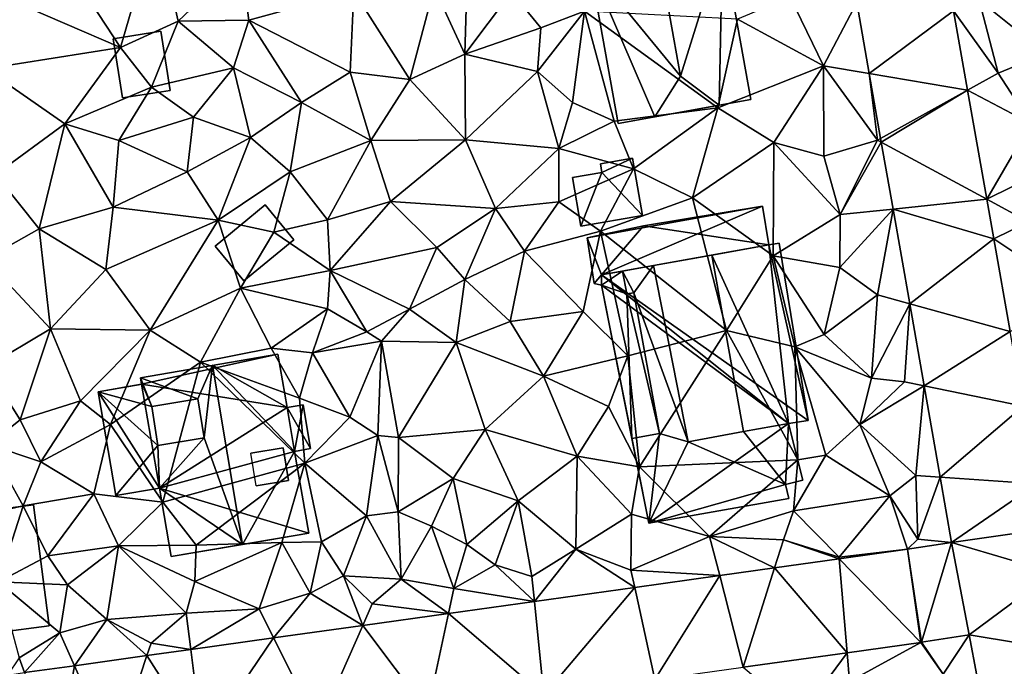
# Model space of a CAD drawing. Extents: x 574960 to 576044, y 6225931 to 6227012.
# Drawn here: x 575399 to 575462, y 6226305 to 6226346 of the extents above; entities that cross this region are included whole.
import ezdxf

# ---------------------------------------------------------------- set-up
doc = ezdxf.new("R2010")
doc.units = 0
doc.header["$MEASUREMENT"] = 0
for name, color, linetype in [('Bygninger_LOD1', 1, 'Continuous'), ('Bygninger_LOD2', 1, 'Continuous'), ('Terraen', 33, 'Continuous'), ('Terraen_vej', 33, 'Continuous')]:
    doc.layers.add(name, color=color, linetype=linetype)

# ---------------------------------------------------------------- blocks, each defined once
blk = doc.blocks.new('1km_6226_575_UTM32_ACAD_1_FMEBLOCK40')
at = {"layer": 'Terraen', "color": 9, "true_color": 0xbbbbbb}
for points in [[(-32.35, 31.47, 50.9), (-30.09, 39.31, 50.67), (-37.03, 38.62, 50.96)], [(-32.35, 31.47, 50.9), (-28.68, 33.14, 50.71), (-30.09, 39.31, 50.67)], [(-28.68, 33.14, 50.71), (-24.69, 36.96, 50.29), (-30.09, 39.31, 50.67)], [(-32.35, 31.47, 50.9), (-37.03, 38.62, 50.96), (-39.47, 34.56, 51.1)], [(-24.16, 33.2, 50.27), (-24.69, 36.96, 50.29), (-28.68, 33.14, 50.71)], [(-24.16, 33.2, 50.27), (-17.48, 35.07, 49.55), (-24.69, 36.96, 50.29)], [(22.43, 34.49, 48.02), (26.68, 31.08, 48.07), (25.05, 36.48, 48.18)], [(-13.89, 29.43, 49.3), (-12.35, 35.3, 49.28), (-17.48, 35.07, 49.55)], [(-13.89, 29.43, 49.3), (-10.38, 31.05, 48.99), (-12.35, 35.3, 49.28)], [(-10.38, 31.05, 48.99), (-10.26, 35.43, 48.53), (-12.35, 35.3, 49.28)], [(-10.38, 31.05, 48.99), (-7.42, 35.01, 48.83), (-10.26, 35.43, 48.53)], [(-40.97, 30.11, 51.19), (-32.35, 31.47, 50.9), (-39.47, 34.56, 51.1)], [(-24.16, 33.2, 50.27), (-17.7, 29.9, 49.64), (-17.48, 35.07, 49.55)], [(-13.89, 29.43, 49.3), (-17.48, 35.07, 49.55), (-17.7, 29.9, 49.64)], [(-10.38, 31.05, 48.99), (-5.55, 32.73, 48.5), (-7.42, 35.01, 48.83)], [(-5.55, 32.73, 48.5), (-2.75, 33.78, 48.45), (-7.42, 35.01, 48.83)], [(12.5, 30.29, 48.2), (10.36, 34.69, 48.24), (7, 33.28, 48.26)], [(14.614, 34.327, 48.207), (10.36, 34.69, 48.24), (12.5, 30.29, 48.2)], [(15.41, 29.803, 48.136), (14.614, 34.327, 48.207), (12.5, 30.29, 48.2)], [(20.799, 33.8, 48.119), (23.63, 29.83, 48.14), (22.43, 34.49, 48.02)], [(23.63, 29.83, 48.14), (26.68, 31.08, 48.07), (22.43, 34.49, 48.02)], [(-5.76, 29.94, 48.73), (-2.75, 33.78, 48.45), (-5.55, 32.73, 48.5)], [(-3.52, 27.97, 48.37), (-2.75, 33.78, 48.45), (-5.76, 29.94, 48.73)], [(-0.87, 26.77, 48.61), (-2.75, 33.78, 48.45), (-3.52, 27.97, 48.37)], [(-2.75, 33.78, 48.45), (5.75, 27.62, 48.26), (7, 33.28, 48.26)], [(-0.87, 26.77, 48.61), (5.75, 27.62, 48.26), (-2.75, 33.78, 48.45)], [(20.799, 33.8, 48.119), (21.687, 28.752, 48.061), (23.63, 29.83, 48.14)], [(-32.35, 31.47, 50.9), (-30.39, 28.93, 50.89), (-28.68, 33.14, 50.71)], [(-25.14, 30.18, 50.42), (-28.68, 33.14, 50.71), (-30.39, 28.93, 50.89)], [(-25.14, 30.18, 50.42), (-24.16, 33.2, 50.27), (-28.68, 33.14, 50.71)], [(-20.81, 27.96, 49.84), (-24.16, 33.2, 50.27), (-25.14, 30.18, 50.42)], [(-20.81, 27.96, 49.84), (-17.7, 29.9, 49.64), (-24.16, 33.2, 50.27)], [(-10.38, 31.05, 48.99), (-5.76, 29.94, 48.73), (-5.55, 32.73, 48.5)], [(12.5, 30.29, 48.2), (7, 33.28, 48.26), (5.75, 27.62, 48.26)], [(-35.92, 26.59, 50.94), (-32.35, 31.47, 50.9), (-40.97, 30.11, 51.19)], [(-35.92, 26.59, 50.94), (-30.39, 28.93, 50.89), (-32.35, 31.47, 50.9)], [(-13.89, 29.43, 49.3), (-10.35, 25.58, 49.06), (-10.38, 31.05, 48.99)], [(-10.38, 31.05, 48.99), (-10.35, 25.58, 49.06), (-5.76, 29.94, 48.73)], [(23.63, 29.83, 48.14), (25.73, 26.63, 48.08), (26.68, 31.08, 48.07)], [(-27.71, 27.02, 50.51), (-25.14, 30.18, 50.42), (-30.39, 28.93, 50.89)], [(-24.06, 25.72, 50.43), (-25.14, 30.18, 50.42), (-27.71, 27.02, 50.51)], [(-24.06, 25.72, 50.43), (-20.81, 27.96, 49.84), (-25.14, 30.18, 50.42)], [(9.33, 25.41, 48.35), (12.5, 30.29, 48.2), (5.75, 27.62, 48.26)], [(12.51, 24.53, 48.26), (12.5, 30.29, 48.2), (9.33, 25.41, 48.35)], [(15.41, 29.803, 48.136), (12.5, 30.29, 48.2), (15.93, 25.56, 47.83)], [(12.51, 24.53, 48.26), (15.93, 25.56, 47.83), (12.5, 30.29, 48.2)], [(-40.34, 23.37, 51.06), (-35.92, 26.59, 50.94), (-40.97, 30.11, 51.19)], [(-20.81, 27.96, 49.84), (-16.39, 25.53, 49.56), (-17.7, 29.9, 49.64)], [(-13.89, 29.43, 49.3), (-17.7, 29.9, 49.64), (-16.39, 25.53, 49.56)], [(-5.76, 29.94, 48.73), (-10.35, 25.58, 49.06), (-4.39, 25.02, 48.66)], [(-3.52, 27.97, 48.37), (-5.76, 29.94, 48.73), (-4.39, 25.02, 48.66)], [(16.136, 25.674, 48.071), (15.41, 29.803, 48.136), (15.93, 25.56, 47.83)], [(21.687, 28.752, 48.061), (25.73, 26.63, 48.08), (23.63, 29.83, 48.14)], [(-35.92, 26.59, 50.94), (-32.47, 25.53, 50.69), (-30.39, 28.93, 50.89)], [(-32.47, 25.53, 50.69), (-27.71, 27.02, 50.51), (-30.39, 28.93, 50.89)], [(-13.89, 29.43, 49.3), (-16.39, 25.53, 49.56), (-10.35, 25.58, 49.06)], [(21.687, 28.752, 48.061), (22.911, 21.791, 47.982), (25.73, 26.63, 48.08)], [(-21.54, 23.53, 50.27), (-20.81, 27.96, 49.84), (-24.06, 25.72, 50.43)], [(-21.54, 23.53, 50.27), (-16.39, 25.53, 49.56), (-20.81, 27.96, 49.84)], [(-0.87, 26.77, 48.61), (-3.52, 27.97, 48.37), (-4.39, 25.02, 48.66)], [(-28.11, 23.53, 50.4), (-27.71, 27.02, 50.51), (-32.47, 25.53, 50.69)], [(-28.11, 23.53, 50.4), (-24.06, 25.72, 50.43), (-27.71, 27.02, 50.51)], [(0.37, 23.72, 48.53), (5.75, 27.62, 48.26), (-0.87, 26.77, 48.61)], [(4.14, 21.89, 48.34), (5.75, 27.62, 48.26), (0.37, 23.72, 48.53)], [(4.14, 21.89, 48.34), (9.33, 25.41, 48.35), (5.75, 27.62, 48.26)], [(-37.54, 19.9, 50.85), (-35.92, 26.59, 50.94), (-40.34, 23.37, 51.06)], [(-37.54, 19.9, 50.85), (-32.82, 21.29, 50.59), (-35.92, 26.59, 50.94)], [(-32.82, 21.29, 50.59), (-32.47, 25.53, 50.69), (-35.92, 26.59, 50.94)], [(0.37, 23.72, 48.53), (-0.87, 26.77, 48.61), (-4.39, 25.02, 48.66)], [(22.911, 21.791, 47.982), (27.61, 24.12, 47.85), (25.73, 26.63, 48.08)], [(-32.82, 21.29, 50.59), (-28.11, 23.53, 50.4), (-32.47, 25.53, 50.69)], [(-26.13, 20.45, 50.24), (-24.06, 25.72, 50.43), (-28.11, 23.53, 50.4)], [(-21.54, 23.53, 50.27), (-24.06, 25.72, 50.43), (-26.13, 20.45, 50.24)], [(-21.54, 23.53, 50.27), (-19.16, 20.47, 49.46), (-16.39, 25.53, 49.56)], [(-15.13, 21.64, 49.48), (-16.39, 25.53, 49.56), (-19.16, 20.47, 49.46)], [(-15.13, 21.64, 49.48), (-10.35, 25.58, 49.06), (-16.39, 25.53, 49.56)], [(-15.13, 21.64, 49.48), (-8.43, 21.2, 48.96), (-10.35, 25.58, 49.06)], [(-8.43, 21.2, 48.96), (-4.39, 25.02, 48.66), (-10.35, 25.58, 49.06)], [(4.14, 21.89, 48.34), (9.28, 18.19, 48.26), (9.33, 25.41, 48.35)], [(13.55, 20.81, 48.04), (9.33, 25.41, 48.35), (9.28, 18.19, 48.26)], [(13.55, 20.81, 48.04), (12.51, 24.53, 48.26), (9.33, 25.41, 48.35)], [(13.55, 20.81, 48.04), (15.93, 25.56, 47.83), (12.51, 24.53, 48.26)], [(16.18, 25.425, 48.067), (15.93, 25.56, 47.83), (13.55, 20.81, 48.04)], [(16.929, 21.164, 48.001), (16.18, 25.425, 48.067), (13.55, 20.81, 48.04)], [(16.18, 25.425, 48.067), (16.136, 25.674, 48.071), (15.93, 25.56, 47.83)], [(-4.39, 21.62, 48.85), (-4.39, 25.02, 48.66), (-8.43, 21.2, 48.96)], [(-4.39, 21.62, 48.85), (0.37, 23.72, 48.53), (-4.39, 25.02, 48.66)], [(22.911, 21.791, 47.982), (25.58, 20.35, 47.87), (27.61, 24.12, 47.85)], [(-41, 17.97, 51.26), (-37.54, 19.9, 50.85), (-40.34, 23.37, 51.06)], [(-32.82, 21.29, 50.59), (-26.13, 20.45, 50.24), (-28.11, 23.53, 50.4)], [(-21.54, 23.53, 50.27), (-26.13, 20.45, 50.24), (-22.58, 19.68, 50.11)], [(-21.54, 23.53, 50.27), (-22.58, 19.68, 50.11), (-19.16, 20.47, 49.46)], [(-1.73, 19.76, 48.64), (0.37, 23.72, 48.53), (-4.39, 21.62, 48.85)], [(-1.73, 19.76, 48.64), (4.14, 21.89, 48.34), (0.37, 23.72, 48.53)], [(-15.13, 21.64, 49.48), (-19.16, 20.47, 49.46), (-18.99, 17.24, 49.68)], [(-12.17, 18.71, 49.29), (-15.13, 21.64, 49.48), (-18.99, 17.24, 49.68)], [(-12.17, 18.71, 49.29), (-8.43, 21.2, 48.96), (-15.13, 21.64, 49.48)], [(-6.58, 18.48, 48.95), (-4.39, 21.62, 48.85), (-8.43, 21.2, 48.96)], [(-6.58, 18.48, 48.95), (-1.73, 19.76, 48.64), (-4.39, 21.62, 48.85)], [(-1.73, 19.76, 48.64), (6.31, 13.41, 48.74), (4.14, 21.89, 48.34)], [(4.14, 21.89, 48.34), (6.31, 13.41, 48.74), (9.28, 18.19, 48.26)], [(22.911, 21.791, 47.982), (23.354, 19.274, 47.954), (25.58, 20.35, 47.87)], [(-37.54, 19.9, 50.85), (-33.29, 17.3, 50.58), (-32.82, 21.29, 50.59)], [(-33.29, 17.3, 50.58), (-26.13, 20.45, 50.24), (-32.82, 21.29, 50.59)], [(-10.39, 16.67, 48.92), (-8.43, 21.2, 48.96), (-12.17, 18.71, 49.29)], [(-10.39, 16.67, 48.92), (-6.58, 18.48, 48.95), (-8.43, 21.2, 48.96)], [(13.55, 20.81, 48.04), (9.28, 18.19, 48.26), (13.54, 17.43, 48.09)], [(16.929, 21.164, 48.001), (13.54, 17.43, 48.09), (15.94, 15.69, 47.98)], [(16.929, 21.164, 48.001), (13.55, 20.81, 48.04), (13.54, 17.43, 48.09)], [(17.992, 15.122, 47.906), (16.929, 21.164, 48.001), (15.94, 15.69, 47.98)], [(-33.29, 17.3, 50.58), (-30.46, 13.45, 50.28), (-26.13, 20.45, 50.24)], [(-24.7, 16.11, 50.07), (-26.13, 20.45, 50.24), (-30.46, 13.45, 50.28)], [(-24.7, 16.11, 50.07), (-22.58, 19.68, 50.11), (-26.13, 20.45, 50.24)], [(-22.58, 19.68, 50.11), (-18.99, 17.24, 49.68), (-19.16, 20.47, 49.46)], [(23.354, 19.274, 47.954), (28.97, 15.53, 47.78), (25.58, 20.35, 47.87)], [(-41, 17.97, 51.26), (-36.83, 13.53, 50.64), (-37.54, 19.9, 50.85)], [(-36.83, 13.53, 50.64), (-33.29, 17.3, 50.58), (-37.54, 19.9, 50.85)], [(-24.7, 16.11, 50.07), (-18.99, 17.24, 49.68), (-22.58, 19.68, 50.11)], [(-2.84, 14.63, 48.57), (-1.73, 19.76, 48.64), (-6.58, 18.48, 48.95)], [(-2.84, 14.63, 48.57), (0.02, 11.8, 48.77), (-1.73, 19.76, 48.64)], [(0.02, 11.8, 48.77), (6.31, 13.41, 48.74), (-1.73, 19.76, 48.64)], [(23.354, 19.274, 47.954), (24.396, 13.35, 47.886), (28.97, 15.53, 47.78)], [(-12.17, 18.71, 49.29), (-18.99, 17.24, 49.68), (-13.93, 14.77, 48.87)], [(-10.39, 16.67, 48.92), (-12.17, 18.71, 49.29), (-13.93, 14.77, 48.87)], [(-7.49, 13.99, 48.67), (-6.58, 18.48, 48.95), (-10.39, 16.67, 48.92)], [(-2.84, 14.63, 48.57), (-6.58, 18.48, 48.95), (-7.49, 13.99, 48.67)], [(-40.91, 11.1, 51.13), (-36.83, 13.53, 50.64), (-41, 17.97, 51.26)], [(9.28, 18.19, 48.26), (6.31, 13.41, 48.74), (10.66, 12.38, 48.44)], [(9.28, 18.19, 48.26), (10.66, 12.38, 48.44), (12.54, 13.16, 48.22)], [(13.54, 17.43, 48.09), (9.28, 18.19, 48.26), (12.54, 13.16, 48.22)], [(-36.83, 13.53, 50.64), (-30.46, 13.45, 50.28), (-33.29, 17.3, 50.58)], [(-24.7, 16.11, 50.07), (-19.16, 14.8, 49.81), (-18.99, 17.24, 49.68)], [(-19.16, 14.8, 49.81), (-16.64, 13.33, 49.53), (-18.99, 17.24, 49.68)], [(-18.99, 17.24, 49.68), (-16.64, 13.33, 49.53), (-13.93, 14.77, 48.87)], [(15.94, 15.69, 47.98), (13.54, 17.43, 48.09), (12.54, 13.16, 48.22)], [(-10.39, 16.67, 48.92), (-13.93, 14.77, 48.87), (-10.94, 12.65, 48.81)], [(-7.49, 13.99, 48.67), (-10.39, 16.67, 48.92), (-10.94, 12.65, 48.81)], [(-27.25, 11.39, 50.05), (-24.7, 16.11, 50.07), (-30.46, 13.45, 50.28)], [(-27.25, 11.39, 50.05), (-22.74, 12.29, 49.89), (-24.7, 16.11, 50.07)], [(-24.7, 16.11, 50.07), (-22.74, 12.29, 49.89), (-19.16, 14.8, 49.81)], [(15.94, 15.69, 47.98), (12.54, 13.16, 48.22), (15.56, 10.39, 48.23)], [(17.992, 15.122, 47.906), (15.94, 15.69, 47.98), (15.56, 10.39, 48.23)], [(17.992, 15.122, 47.906), (15.56, 10.39, 48.23), (17.66, 10.14, 47.76)], [(17.992, 15.122, 47.906), (17.66, 10.14, 47.76), (18.914, 9.884, 47.824)], [(-19.16, 14.8, 49.81), (-22.74, 12.29, 49.89), (-20.1, 12, 50.09)], [(-19.16, 14.8, 49.81), (-20.1, 12, 50.09), (-16.64, 13.33, 49.53)], [(-15.71, 12.73, 48.86), (-13.93, 14.77, 48.87), (-16.64, 13.33, 49.53)], [(-15.71, 12.73, 48.86), (-10.94, 12.65, 48.81), (-13.93, 14.77, 48.87)], [(-2.84, 14.63, 48.57), (-7.49, 13.99, 48.67), (-5.37, 10.51, 48.57)], [(-2.84, 14.63, 48.57), (-5.37, 10.51, 48.57), (0.02, 11.8, 48.77)], [(-7.49, 13.99, 48.67), (-10.94, 12.65, 48.81), (-5.37, 10.51, 48.57)], [(-38.75, 7.72, 50.82), (-36.83, 13.53, 50.64), (-40.91, 11.1, 51.13)], [(-38.75, 7.72, 50.82), (-34.92, 8.93, 50.46), (-36.83, 13.53, 50.64)], [(-34.92, 8.93, 50.46), (-30.46, 13.45, 50.28), (-36.83, 13.53, 50.64)], [(-32.99, 7.42, 50.76), (-30.46, 13.45, 50.28), (-34.92, 8.93, 50.46)], [(-32.99, 7.42, 50.76), (-27.25, 11.39, 50.05), (-30.46, 13.45, 50.28)], [(-15.71, 12.73, 48.86), (-16.64, 13.33, 49.53), (-20.1, 12, 50.09)], [(0.76, 4.72, 48.84), (6.31, 13.41, 48.74), (0.02, 11.8, 48.77)], [(10.85, 5.18, 48.78), (6.31, 13.41, 48.74), (0.76, 4.72, 48.84)], [(10.85, 5.18, 48.78), (10.66, 12.38, 48.44), (6.31, 13.41, 48.74)], [(-17.72, 7.9, 49.77), (-15.71, 12.73, 48.86), (-20.1, 12, 50.09)], [(-17.72, 7.9, 49.77), (-15.95, 6.73, 49.64), (-15.71, 12.73, 48.86)], [(-15.95, 6.73, 49.64), (-14.62, 6.6, 48.76), (-15.71, 12.73, 48.86)], [(-14.62, 6.6, 48.76), (-10.94, 12.65, 48.81), (-15.71, 12.73, 48.86)], [(-14.62, 6.6, 48.76), (-9.1, 7.11, 48.74), (-10.94, 12.65, 48.81)], [(-9.1, 7.11, 48.74), (-5.37, 10.51, 48.57), (-10.94, 12.65, 48.81)], [(12.54, 13.16, 48.22), (10.66, 12.38, 48.44), (15.56, 10.39, 48.23)], [(-27.25, 11.39, 50.05), (-20.93, 9.11, 49.73), (-22.74, 12.29, 49.89)], [(-20.1, 12, 50.09), (-22.74, 12.29, 49.89), (-20.93, 9.11, 49.73)], [(-17.72, 7.9, 49.77), (-20.1, 12, 50.09), (-20.93, 9.11, 49.73)], [(14.82, 7.43, 48.19), (15.56, 10.39, 48.23), (10.66, 12.38, 48.44)], [(12.64, 5.47, 48.06), (14.82, 7.43, 48.19), (10.66, 12.38, 48.44)], [(12.64, 5.47, 48.06), (10.66, 12.38, 48.44), (10.85, 5.18, 48.78)], [(-29.66, 2.48, 50.29), (-27.25, 11.39, 50.05), (-32.99, 7.42, 50.76)], [(-20.6, 4.96, 49.86), (-27.25, 11.39, 50.05), (-29.66, 2.48, 50.29)], [(-20.6, 4.96, 49.86), (-20.93, 9.11, 49.73), (-27.25, 11.39, 50.05)], [(-1.23, 8.58, 48.56), (0.02, 11.8, 48.77), (-5.37, 10.51, 48.57)], [(0.76, 4.72, 48.84), (0.02, 11.8, 48.77), (-1.23, 8.58, 48.56)], [(-40.76, 6.14, 51.26), (-38.75, 7.72, 50.82), (-40.91, 11.1, 51.13)], [(-3.22, 5.4, 48.47), (-5.37, 10.51, 48.57), (-9.1, 7.11, 48.74)], [(-3.22, 5.4, 48.47), (-1.23, 8.58, 48.56), (-5.37, 10.51, 48.57)], [(17.66, 10.14, 47.76), (15.56, 10.39, 48.23), (14.82, 7.43, 48.19)], [(18.914, 9.884, 47.824), (17.66, 10.14, 47.76), (14.82, 7.43, 48.19)], [(18.914, 9.884, 47.824), (14.82, 7.43, 48.19), (18.38, 4.18, 47.84)], [(18.914, 9.884, 47.824), (18.38, 4.18, 47.84), (19.936, 4.073, 47.733)], [(-37.44, 5.04, 50.52), (-34.92, 8.93, 50.46), (-38.75, 7.72, 50.82)], [(-37.44, 5.04, 50.52), (-32.99, 7.42, 50.76), (-34.92, 8.93, 50.46)], [(-17.72, 7.9, 49.77), (-20.93, 9.11, 49.73), (-20.6, 4.96, 49.86)], [(-3.22, 5.4, 48.47), (0.76, 4.72, 48.84), (-1.23, 8.58, 48.56)], [(-37.44, 5.04, 50.52), (-38.75, 7.72, 50.82), (-40.76, 6.14, 51.26)], [(-17.72, 7.9, 49.77), (-20.6, 4.96, 49.86), (-15.95, 6.73, 49.64)], [(-37.44, 5.04, 50.52), (-34.05, 3, 50.27), (-32.99, 7.42, 50.76)], [(-29.66, 2.48, 50.29), (-32.99, 7.42, 50.76), (-34.05, 3, 50.27)], [(-11.14, 3.99, 48.76), (-9.1, 7.11, 48.74), (-14.62, 6.6, 48.76)], [(-11.14, 3.99, 48.76), (-6.99, 2.56, 48.73), (-9.1, 7.11, 48.74)], [(-6.99, 2.56, 48.73), (-3.22, 5.4, 48.47), (-9.1, 7.11, 48.74)], [(12.64, 5.47, 48.06), (16.73, 2.87, 48.3), (14.82, 7.43, 48.19)], [(14.82, 7.43, 48.19), (16.73, 2.87, 48.3), (18.38, 4.18, 47.84)], [(-20.6, 4.96, 49.86), (-16.67, 1.6, 49.7), (-15.95, 6.73, 49.64)], [(-15.95, 6.73, 49.64), (-16.67, 1.6, 49.7), (-14.65, 1.85, 49.39)], [(-15.95, 6.73, 49.64), (-14.65, 1.85, 49.39), (-14.62, 6.6, 48.76)], [(-11.14, 3.99, 48.76), (-14.62, 6.6, 48.76), (-14.65, 1.85, 49.39)], [(-38.56, 2.23, 50.48), (-40.76, 6.14, 51.26), (-42.31, 1.39, 51.38)], [(-37.44, 5.04, 50.52), (-40.76, 6.14, 51.26), (-38.56, 2.23, 50.48)], [(-37.44, 5.04, 50.52), (-38.56, 2.23, 50.48), (-34.05, 3, 50.27)], [(-3.31, -0.53, 48.77), (-3.22, 5.4, 48.47), (-6.99, 2.56, 48.73)], [(0.25, 1.7, 48.59), (-3.22, 5.4, 48.47), (-3.31, -0.53, 48.77)], [(0.25, 1.7, 48.59), (0.76, 4.72, 48.84), (-3.22, 5.4, 48.47)], [(10.85, 5.18, 48.78), (0.76, 4.72, 48.84), (5.23, 0.29, 48.45)], [(10.85, 5.18, 48.78), (5.23, 0.29, 48.45), (10.58, 1.92, 48.59)], [(12.64, 5.47, 48.06), (10.58, 1.92, 48.59), (16.73, 2.87, 48.3)], [(12.64, 5.47, 48.06), (10.85, 5.18, 48.78), (10.58, 1.92, 48.59)], [(-20.6, 4.96, 49.86), (-29.66, 2.48, 50.29), (-27.54, -0.28, 49.87)], [(-20.6, 4.96, 49.86), (-27.54, -0.28, 49.87), (-22.06, -0.09, 49.72)], [(-20.6, 4.96, 49.86), (-22.06, -0.09, 49.72), (-19.53, -0.06, 49.67)], [(-20.6, 4.96, 49.86), (-19.53, -0.06, 49.67), (-16.67, 1.6, 49.7)], [(0.25, 1.7, 48.59), (5.23, 0.29, 48.45), (0.76, 4.72, 48.84)], [(-11.14, 3.99, 48.76), (-14.65, 1.85, 49.39), (-12.52, 0.94, 48.8)], [(-11.14, 3.99, 48.76), (-12.52, 0.94, 48.8), (-10.26, -0.23, 49.02)], [(-11.14, 3.99, 48.76), (-10.26, -0.23, 49.02), (-6.99, 2.56, 48.73)], [(18.38, 4.18, 47.84), (16.73, 2.87, 48.3), (18.52, 0.12, 47.63)], [(18.38, 4.18, 47.84), (18.52, 0.12, 47.63), (19.936, 4.073, 47.733)], [(19.936, 4.073, 47.733), (18.52, 0.12, 47.63), (20.669, -0.093, 47.667)], [(-38.56, 2.23, 50.48), (-36.99, -0.95, 50.23), (-34.05, 3, 50.27)], [(-32.48, -0.32, 50.31), (-34.05, 3, 50.27), (-36.99, -0.95, 50.23)], [(-32.48, -0.32, 50.31), (-29.66, 2.48, 50.29), (-34.05, 3, 50.27)], [(-10.26, -0.23, 49.02), (-8.45, -1.52, 49.07), (-6.99, 2.56, 48.73)], [(-6.12, -2.26, 48.75), (-6.99, 2.56, 48.73), (-8.45, -1.52, 49.07)], [(-6.12, -2.26, 48.75), (-3.31, -0.53, 48.77), (-6.99, 2.56, 48.73)], [(10.58, 1.92, 48.59), (13.49, -1.03, 47.79), (16.73, 2.87, 48.3)], [(13.49, -1.03, 47.79), (17.851, -0.532, 47.648), (16.73, 2.87, 48.3)], [(18.52, 0.12, 47.63), (16.73, 2.87, 48.3), (17.851, -0.532, 47.648)], [(-38.56, 2.23, 50.48), (-42.31, 1.39, 51.38), (-40.14, -2.61, 50.23)], [(-38.56, 2.23, 50.48), (-40.14, -2.61, 50.23), (-36.99, -0.95, 50.23)], [(-32.48, -0.32, 50.31), (-27.54, -0.28, 49.87), (-29.66, 2.48, 50.29)], [(10.58, 1.92, 48.59), (5.23, 0.29, 48.45), (9.94, 0.07, 48.17)], [(10.58, 1.92, 48.59), (9.94, 0.07, 48.17), (13.49, -1.03, 47.79)], [(-18.13, -2.22, 49.83), (-16.67, 1.6, 49.7), (-19.53, -0.06, 49.67)], [(-18.13, -2.22, 49.83), (-14.45, -2.44, 49.49), (-16.67, 1.6, 49.7)], [(-14.45, -2.44, 49.49), (-14.65, 1.85, 49.39), (-16.67, 1.6, 49.7)], [(-12.52, 0.94, 48.8), (-14.65, 1.85, 49.39), (-14.45, -2.44, 49.49)], [(0.25, 1.7, 48.59), (-3.31, -0.53, 48.77), (0.21, -1.86, 48.41)], [(0.25, 1.7, 48.59), (0.21, -1.86, 48.41), (5.23, 0.29, 48.45)], [(-12.52, 0.94, 48.8), (-14.45, -2.44, 49.49), (-11.1, -3.03, 48.92)], [(-12.52, 0.94, 48.8), (-11.1, -3.03, 48.92), (-10.26, -0.23, 49.02)], [(5.23, 0.29, 48.45), (0.21, -1.86, 48.41), (5.872, -2.205, 48.161)], [(5.23, 0.29, 48.45), (9.376, -1.716, 48.011), (9.94, 0.07, 48.17)], [(9.376, -1.716, 48.011), (5.23, 0.29, 48.45), (5.872, -2.205, 48.161)], [(9.376, -1.716, 48.011), (13.499, -1.14, 47.835), (9.94, 0.07, 48.17)], [(13.499, -1.14, 47.835), (13.49, -1.03, 47.79), (9.94, 0.07, 48.17)], [(20.669, -0.093, 47.667), (18.52, 0.12, 47.63), (17.851, -0.532, 47.648)], [(-32.48, -0.32, 50.31), (-36.99, -0.95, 50.23), (-35.74, -2.79, 50.67)], [(-32.48, -0.32, 50.31), (-35.74, -2.79, 50.67), (-33.23, -5.02, 50.33)], [(-32.48, -0.32, 50.31), (-33.23, -5.02, 50.33), (-28.16, -4.61, 50.03)], [(-32.48, -0.32, 50.31), (-27.61, -2.59, 49.84), (-27.54, -0.28, 49.87)], [(-32.48, -0.32, 50.31), (-28.16, -4.61, 50.03), (-27.61, -2.59, 49.84)], [(-22.06, -0.09, 49.72), (-27.61, -2.59, 49.84), (-23.51, -4.34, 49.59)], [(-22.06, -0.09, 49.72), (-27.54, -0.28, 49.87), (-27.61, -2.59, 49.84)], [(-22.06, -0.09, 49.72), (-23.51, -4.34, 49.59), (-20.26, -3.33, 49.43)], [(-22.06, -0.09, 49.72), (-20.26, -3.33, 49.43), (-19.53, -0.06, 49.67)], [(-20.26, -3.33, 49.43), (-18.13, -2.22, 49.83), (-19.53, -0.06, 49.67)], [(-11.1, -3.03, 48.92), (-8.45, -1.52, 49.07), (-10.26, -0.23, 49.02)], [(-5.955, -3.857, 48.668), (-3.31, -0.53, 48.77), (-6.12, -2.26, 48.75)], [(-5.955, -3.857, 48.668), (0.45, -2.962, 48.394), (-3.31, -0.53, 48.77)], [(0.45, -2.962, 48.394), (0.21, -1.86, 48.41), (-3.31, -0.53, 48.77)], [(17.851, -0.532, 47.648), (13.49, -1.03, 47.79), (13.499, -1.14, 47.835)], [(-36.99, -0.95, 50.23), (-40.14, -2.61, 50.23), (-35.74, -2.79, 50.67)], [(-5.955, -3.857, 48.668), (-8.45, -1.52, 49.07), (-11.1, -3.03, 48.92)], [(-5.955, -3.857, 48.668), (-6.12, -2.26, 48.75), (-8.45, -1.52, 49.07)], [(0.45, -2.962, 48.394), (5.872, -2.205, 48.161), (0.21, -1.86, 48.41)], [(-16.903, -5.386, 49.137), (-18.13, -2.22, 49.83), (-20.26, -3.33, 49.43)], [(-16.903, -5.386, 49.137), (-16.3, -4.02, 49.08), (-18.13, -2.22, 49.83)], [(-16.3, -4.02, 49.08), (-14.45, -2.44, 49.49), (-18.13, -2.22, 49.83)], [(-11.44, -4.623, 48.903), (-14.45, -2.44, 49.49), (-16.3, -4.02, 49.08)], [(-11.44, -4.623, 48.903), (-11.1, -3.03, 48.92), (-14.45, -2.44, 49.49)], [(-36.23, -5.87, 50.24), (-35.74, -2.79, 50.67), (-40.14, -2.61, 50.23)], [(-38.83, -7.45, 50.12), (-36.23, -5.87, 50.24), (-40.14, -2.61, 50.23)], [(-36.23, -5.87, 50.24), (-33.23, -5.02, 50.33), (-35.74, -2.79, 50.67)], [(-27.61, -2.59, 49.84), (-28.16, -4.61, 50.03), (-23.51, -4.34, 49.59)], [(-5.955, -3.857, 48.668), (-11.1, -3.03, 48.92), (-11.44, -4.623, 48.903)], [(-22.588, -6.18, 49.381), (-20.26, -3.33, 49.43), (-23.51, -4.34, 49.59)], [(-22.588, -6.18, 49.381), (-16.903, -5.386, 49.137), (-20.26, -3.33, 49.43)], [(-27.873, -6.918, 49.608), (-23.51, -4.34, 49.59), (-28.16, -4.61, 50.03)], [(-27.873, -6.918, 49.608), (-22.588, -6.18, 49.381), (-23.51, -4.34, 49.59)], [(-16.903, -5.386, 49.137), (-11.44, -4.623, 48.903), (-16.3, -4.02, 49.08)], [(-35.299, -7.955, 49.926), (-33.23, -5.02, 50.33), (-36.23, -5.87, 50.24)], [(-35.299, -7.955, 49.926), (-30.669, -7.308, 49.727), (-33.23, -5.02, 50.33)], [(-30.41, -6.52, 49.67), (-28.16, -4.61, 50.03), (-33.23, -5.02, 50.33)], [(-30.669, -7.308, 49.727), (-30.41, -6.52, 49.67), (-33.23, -5.02, 50.33)], [(-27.873, -6.918, 49.608), (-28.16, -4.61, 50.03), (-30.41, -6.52, 49.67)], [(-38.489, -8.4, 50.063), (-36.23, -5.87, 50.24), (-38.83, -7.45, 50.12)], [(-38.489, -8.4, 50.063), (-35.299, -7.955, 49.926), (-36.23, -5.87, 50.24)], [(18.752, -6.464, 47.579), (20.13, -8.49, 47.52), (21.784, -5.991, 47.597)], [(21.784, -5.991, 47.597), (20.13, -8.49, 47.52), (23.259, -13.766, 47.459)], [(-27.873, -6.918, 49.608), (-30.41, -6.52, 49.67), (-30.669, -7.308, 49.727)], [(18.705, -6.471, 47.581), (14.005, -7.128, 47.784), (14.16, -8.97, 48.05)], [(20.13, -8.49, 47.52), (18.705, -6.471, 47.581), (14.16, -8.97, 48.05)], [(18.705, -6.471, 47.581), (20.13, -8.49, 47.52), (18.752, -6.464, 47.579)], [(-39.578, -8.552, 50.109), (-38.489, -8.4, 50.063), (-38.83, -7.45, 50.12)], [(14.005, -7.128, 47.784), (7.376, -8.053, 48.072), (11.05, -11.14, 48.12)], [(14.005, -7.128, 47.784), (11.05, -11.14, 48.12), (14.16, -8.97, 48.05)]]:
    blk.add_polyline3d(points, close=True, dxfattribs=at)
blk = doc.blocks.new('1km_6226_575_UTM32_ACAD_1_FMEBLOCK134')
at = {"layer": 'Terraen_vej', "color": 251, "true_color": 0x555555}
for points in [[(14.614, 34.327, 48.207), (15.41, 29.803, 48.136), (20.799, 33.8, 48.119)], [(20.799, 33.8, 48.119), (15.41, 29.803, 48.136), (21.687, 28.752, 48.061)], [(21.687, 28.752, 48.061), (15.41, 29.803, 48.136), (16.136, 25.674, 48.071)], [(21.687, 28.752, 48.061), (16.136, 25.674, 48.071), (16.18, 25.425, 48.067)], [(21.687, 28.752, 48.061), (16.18, 25.425, 48.067), (22.911, 21.791, 47.982)], [(22.911, 21.791, 47.982), (16.18, 25.425, 48.067), (16.929, 21.164, 48.001)], [(22.911, 21.791, 47.982), (16.929, 21.164, 48.001), (23.354, 19.274, 47.954)], [(23.354, 19.274, 47.954), (16.929, 21.164, 48.001), (17.992, 15.122, 47.906)], [(23.354, 19.274, 47.954), (17.992, 15.122, 47.906), (24.396, 13.35, 47.886)], [(24.396, 13.35, 47.886), (17.992, 15.122, 47.906), (18.914, 9.884, 47.824)], [(24.396, 13.35, 47.886), (18.914, 9.884, 47.824), (25.232, 8.597, 47.832)], [(25.232, 8.597, 47.832), (18.914, 9.884, 47.824), (19.936, 4.073, 47.733)], [(25.232, 8.597, 47.832), (19.936, 4.073, 47.733), (26.102, 3.651, 47.776)], [(26.102, 3.651, 47.776), (19.936, 4.073, 47.733), (20.669, -0.093, 47.667)], [(26.611, 0.759, 47.743), (26.102, 3.651, 47.776), (20.669, -0.093, 47.667)], [(27.138, -2.021, 47.778), (26.611, 0.759, 47.743), (20.669, -0.093, 47.667)], [(18.705, -6.471, 47.581), (17.851, -0.532, 47.648), (13.499, -1.14, 47.835)], [(18.752, -6.464, 47.579), (20.669, -0.093, 47.667), (17.851, -0.532, 47.648)], [(18.752, -6.464, 47.579), (17.851, -0.532, 47.648), (18.705, -6.471, 47.581)], [(21.784, -5.991, 47.597), (20.669, -0.093, 47.667), (18.752, -6.464, 47.579)], [(27.138, -2.021, 47.778), (20.669, -0.093, 47.667), (21.784, -5.991, 47.597)], [(14.005, -7.128, 47.784), (13.499, -1.14, 47.835), (9.376, -1.716, 48.011)], [(18.705, -6.471, 47.581), (13.499, -1.14, 47.835), (14.005, -7.128, 47.784)], [(7.376, -8.053, 48.072), (9.376, -1.716, 48.011), (5.872, -2.205, 48.161)], [(14.005, -7.128, 47.784), (9.376, -1.716, 48.011), (7.376, -8.053, 48.072)], [(1.727, -8.842, 48.317), (5.872, -2.205, 48.161), (0.45, -2.962, 48.394)], [(7.376, -8.053, 48.072), (5.872, -2.205, 48.161), (1.727, -8.842, 48.317)], [(27.138, -2.021, 47.778), (21.784, -5.991, 47.597), (28.088, -7.029, 47.638)], [(-5.339, -9.829, 48.623), (0.45, -2.962, 48.394), (-5.955, -3.857, 48.668)], [(1.727, -8.842, 48.317), (0.45, -2.962, 48.394), (-5.339, -9.829, 48.623)], [(-5.339, -9.829, 48.623), (-5.955, -3.857, 48.668), (-11.44, -4.623, 48.903)], [(-12.775, -10.867, 48.945), (-11.44, -4.623, 48.903), (-16.903, -5.386, 49.137)], [(-5.339, -9.829, 48.623), (-11.44, -4.623, 48.903), (-12.775, -10.867, 48.945)], [(-19.751, -11.842, 49.248), (-16.903, -5.386, 49.137), (-22.588, -6.18, 49.381)], [(-12.775, -10.867, 48.945), (-16.903, -5.386, 49.137), (-19.751, -11.842, 49.248)], [(-27.134, -12.873, 49.568), (-22.588, -6.18, 49.381), (-27.873, -6.918, 49.608)], [(-19.751, -11.842, 49.248), (-22.588, -6.18, 49.381), (-27.134, -12.873, 49.568)], [(28.088, -7.029, 47.638), (21.784, -5.991, 47.597), (23.259, -13.766, 47.459)], [(-32.752, -13.657, 49.811), (-30.669, -7.308, 49.727), (-35.299, -7.955, 49.926)], [(-27.134, -12.873, 49.568), (-30.669, -7.308, 49.727), (-32.752, -13.657, 49.811)], [(-27.134, -12.873, 49.568), (-27.873, -6.918, 49.608), (-30.669, -7.308, 49.727)], [(-36.421, -14.169, 49.97), (-35.299, -7.955, 49.926), (-38.489, -8.4, 50.063)], [(-32.752, -13.657, 49.811), (-35.299, -7.955, 49.926), (-36.421, -14.169, 49.97)]]:
    blk.add_polyline3d(points, close=True, dxfattribs=at)
blk = doc.blocks.new('building_149412')
at = {"layer": 'Bygninger_LOD1', "color": 16, "true_color": 0x7e0000}
for points in [[(-2.51, -0.215, 50.2), (0.68, 2.425, 50.05), (2.51, 0.205, 49.99), (-0.68, -2.425, 50.1)], [(-0.68, -2.425, 52.6), (-2.51, -0.215, 52.7), (0.68, 2.425, 52.55), (2.51, 0.205, 52.49)], [(-2.51, -0.215, 50.2), (-2.51, -0.215, 52.7), (0.68, 2.425, 52.55), (0.68, 2.425, 50.05)], [(0.68, 2.425, 50.05), (0.68, 2.425, 52.55), (2.51, 0.205, 52.49), (2.51, 0.205, 49.99)], [(2.51, 0.205, 49.99), (2.51, 0.205, 52.49), (-0.68, -2.425, 52.6), (-0.68, -2.425, 50.1)], [(-0.68, -2.425, 50.1), (-0.68, -2.425, 52.6), (-2.51, -0.215, 52.7), (-2.51, -0.215, 50.2)]]:
    blk.add_3dface(points, dxfattribs=at)
blk = doc.blocks.new('building_189983')
at = {"layer": 'Bygninger_LOD2', "color": 16, "true_color": 0x7e0000}
for points in [[(-0.445, 1.805, 50.68), (1.595, 2.165, 50.52), (1.595, 2.165, 48.56), (-0.445, 1.805, 48.64)], [(-0.445, 1.805, 48.64), (1.595, 2.165, 48.56), (-0.355, 1.265, 48.63)], [(-0.355, 1.265, 50.67), (-0.445, 1.805, 50.68), (1.595, 2.165, 50.52)], [(1.595, 2.165, 48.56), (2.235, -1.475, 48.43), (-0.355, 1.265, 48.63)], [(-0.355, 1.265, 50.67), (1.595, 2.165, 50.52), (2.235, -1.475, 50.45)], [(1.595, 2.165, 50.52), (2.235, -1.475, 50.45), (2.235, -1.475, 48.43), (1.595, 2.165, 48.56)], [(-2.235, 0.935, 50.81), (-0.355, 1.265, 50.67), (-0.355, 1.265, 48.63), (-2.235, 0.935, 48.8)], [(-0.355, 1.265, 48.63), (-1.695, -2.165, 48.79), (-2.235, 0.935, 48.8)], [(-1.695, -2.165, 50.75), (-2.235, 0.935, 50.81), (-0.355, 1.265, 50.67)], [(-0.355, 1.265, 48.63), (2.235, -1.475, 48.43), (-1.695, -2.165, 48.79)], [(-1.695, -2.165, 50.75), (-0.355, 1.265, 50.67), (2.235, -1.475, 50.45)], [(-0.355, 1.265, 50.67), (-0.445, 1.805, 50.68), (-0.445, 1.805, 48.64), (-0.355, 1.265, 48.63)], [(-1.695, -2.165, 50.75), (-2.235, 0.935, 50.81), (-2.235, 0.935, 48.8), (-1.695, -2.165, 48.79)], [(2.235, -1.475, 50.45), (-1.695, -2.165, 50.75), (-1.695, -2.165, 48.79), (2.235, -1.475, 48.43)]]:
    blk.add_3dface(points, dxfattribs=at)
blk = doc.blocks.new('building_101110')
at = {"layer": 'Bygninger_LOD2', "color": 16, "true_color": 0x7e0000}
for points in [[(5.14, -4.275, 48.33), (-3.32, -5.805, 48.59), (-5.14, 4.275, 48.53), (3.32, 5.805, 48.26)], [(-5.14, 4.275, 52.57), (3.32, 5.805, 48.26), (3.32, 5.805, 52.91)], [(-5.14, 4.275, 52.57), (3.32, 5.805, 52.91), (-0.76, 5.065, 57.89)], [(-5.14, 4.275, 48.53), (3.32, 5.805, 48.26), (-5.14, 4.275, 52.57)], [(0.65, -2.795, 57.83), (-0.76, 5.065, 57.89), (3.32, 5.805, 52.91)], [(3.11, -4.645, 55.3), (0.65, -2.795, 57.83), (3.32, 5.805, 52.91)], [(3.11, -4.645, 55.3), (3.32, 5.805, 52.91), (5.14, -4.275, 52.82)], [(5.14, -4.275, 48.33), (3.32, 5.805, 48.26), (3.32, 5.805, 52.91), (5.14, -4.275, 52.82)], [(-5.14, 4.275, 52.57), (-0.76, 5.065, 57.89), (0.65, -2.795, 57.83)], [(-3.32, -5.805, 52.52), (-5.14, 4.275, 52.57), (-5.14, 4.275, 48.53), (-3.32, -5.805, 48.59)], [(-0.98, -5.385, 55.35), (-5.14, 4.275, 52.57), (0.65, -2.795, 57.83)], [(-3.32, -5.805, 52.52), (-5.14, 4.275, 52.57), (-0.98, -5.385, 55.35)], [(-0.98, -5.385, 55.35), (0.65, -2.795, 57.83), (3.11, -4.645, 55.3)], [(-3.32, -5.805, 52.52), (5.14, -4.275, 52.82), (-0.98, -5.385, 55.35)], [(5.14, -4.275, 48.33), (5.14, -4.275, 52.82), (-3.32, -5.805, 52.52)], [(-3.32, -5.805, 48.59), (5.14, -4.275, 48.33), (-3.32, -5.805, 52.52)], [(5.14, -4.275, 52.82), (3.11, -4.645, 55.3), (-0.98, -5.385, 55.35)]]:
    blk.add_3dface(points, dxfattribs=at)
blk = doc.blocks.new('building_145656')
at = {"layer": 'Bygninger_LOD2', "color": 16, "true_color": 0x7e0000}
for points in [[(4.74, 8.925, 48.23), (6.59, -2.375, 48.38), (-6.59, 6.905, 48.76), (4.08, 8.815, 48.23)], [(-3.28, 7.495, 51.82), (4.08, 8.815, 48.23), (-6.59, 6.905, 48.76)], [(4.08, 8.815, 51.91), (4.08, 8.815, 48.23), (-3.28, 7.495, 51.82)], [(0.43, 8.165, 55.11), (4.08, 8.815, 51.91), (-3.28, 7.495, 51.82)], [(5.34, -2.575, 52.59), (0.43, 8.165, 55.11), (4.08, 8.815, 51.91)], [(6.59, -2.375, 51.5), (4.08, 8.815, 51.91), (4.74, 8.925, 51.33)], [(4.74, 8.925, 51.33), (4.08, 8.815, 48.23), (4.08, 8.815, 51.91)], [(4.74, 8.925, 48.23), (4.08, 8.815, 48.23), (4.74, 8.925, 51.33)], [(4.08, 8.815, 51.91), (6.59, -2.375, 51.5), (5.34, -2.575, 52.59)], [(6.59, -2.375, 48.38), (4.74, 8.925, 48.23), (4.74, 8.925, 51.33), (6.59, -2.375, 51.5)], [(0.43, 8.165, 55.11), (2.47, -3.095, 55.1), (-1.08, -3.735, 51.88), (-3.28, 7.495, 51.82)], [(2.47, -3.095, 55.1), (0.43, 8.165, 55.11), (5.34, -2.575, 52.59)], [(-5.25, 7.145, 51.28), (-3.28, 7.495, 51.82), (-6.59, 6.905, 48.76)], [(-5.25, 7.145, 51.28), (-6.59, 6.905, 48.76), (-6.59, 6.905, 50.92)], [(-6.59, 6.245, 50.88), (-5.25, 7.145, 51.28), (-4.98, 5.685, 51.28)], [(-6.59, 6.905, 50.92), (-5.25, 7.145, 51.28), (-6.59, 6.245, 50.88)], [(-5.25, 7.145, 51.8), (-3.28, 7.495, 51.82), (-5.25, 7.145, 51.28)], [(-3.28, 7.495, 51.82), (-4.53, 5.765, 51.8), (-5.25, 7.145, 51.8)], [(-4.98, 5.685, 51.79), (-5.25, 7.145, 51.8), (-5.25, 7.145, 51.28), (-4.98, 5.685, 51.28)], [(-4.98, 5.685, 51.79), (-5.25, 7.145, 51.8), (-4.53, 5.765, 51.8)], [(-3.28, 7.495, 51.82), (-1.08, -3.735, 51.88), (-4.53, 5.765, 51.8)], [(-6.59, 6.905, 48.76), (6.59, -2.375, 48.38), (5.34, -2.575, 48.56)], [(-6.59, 6.245, 50.88), (-6.59, 6.905, 50.92), (-6.59, 6.905, 48.76), (-6.59, 6.245, 48.7)], [(5.34, -2.575, 48.56), (-6.59, 6.245, 48.7), (-6.59, 6.905, 48.76)], [(-4.66, -3.535, 50.91), (-6.59, 6.245, 50.88), (-6.59, 6.245, 48.7)], [(-3.59, -8.925, 48.63), (-4.66, -3.535, 50.91), (-6.59, 6.245, 48.7)], [(5.34, -2.575, 48.56), (-3.59, -8.925, 48.63), (-6.59, 6.245, 48.7)], [(-6.59, 6.245, 50.88), (-4.98, 5.685, 51.28), (-4.66, -3.535, 50.91)], [(-4.53, 5.765, 51.8), (-4.98, 5.685, 51.79), (-4.98, 5.685, 51.28), (-4.53, 5.765, 51.4)], [(-4.98, 5.685, 51.28), (-4.53, 5.765, 51.4), (-2.9, -3.215, 51.38)], [(-4.98, 5.685, 51.28), (-2.9, -3.215, 51.38), (-4.66, -3.535, 50.91)], [(-2.9, -3.215, 51.78), (-4.53, 5.765, 51.8), (-4.53, 5.765, 51.4), (-2.9, -3.215, 51.38)], [(-2.9, -3.215, 51.78), (-4.53, 5.765, 51.8), (-1.08, -3.735, 51.88)], [(5.34, -2.575, 51.87), (6.59, -2.375, 51.5), (5.34, -2.575, 52.59)], [(5.34, -2.575, 51.87), (5.34, -2.575, 48.56), (6.59, -2.375, 51.5)], [(5.34, -2.575, 48.56), (6.59, -2.375, 48.38), (6.59, -2.375, 51.5)], [(5.13, -6.465, 48.58), (-3.59, -8.925, 48.63), (5.34, -2.575, 48.56)], [(2.47, -3.095, 55.1), (-1.08, -3.735, 51.88), (2.47, -3.095, 51.84)], [(2.47, -3.095, 51.84), (5.13, -6.465, 51.85), (-1.08, -3.735, 51.88)], [(2.47, -3.095, 55.1), (2.47, -3.095, 51.84), (5.34, -2.575, 52.59)], [(2.47, -3.095, 51.84), (5.34, -2.575, 51.87), (5.34, -2.575, 52.59)], [(2.47, -3.095, 51.84), (5.34, -2.575, 51.87), (5.13, -6.465, 51.85)], [(6.24, -6.185, 48.53), (5.13, -6.465, 48.58), (5.34, -2.575, 48.56)], [(5.34, -2.575, 51.87), (6.24, -6.185, 51.87), (5.13, -6.465, 51.85)], [(5.34, -2.575, 51.87), (6.24, -6.185, 51.87), (6.24, -6.185, 48.53), (5.34, -2.575, 48.56)], [(-4.66, -3.535, 51.77), (-2.9, -3.215, 51.78), (-2.9, -3.215, 51.38), (-4.66, -3.535, 50.91)], [(-3.59, -8.925, 51.76), (-4.66, -3.535, 51.77), (-2.9, -3.215, 51.78)], [(-3.59, -8.925, 51.76), (-4.66, -3.535, 50.91), (-3.59, -8.925, 48.63)], [(-4.66, -3.535, 51.77), (-4.66, -3.535, 50.91), (-3.59, -8.925, 51.76)], [(-3.59, -8.925, 51.76), (-2.9, -3.215, 51.78), (-1.08, -3.735, 51.88)], [(5.13, -6.465, 51.85), (-3.59, -8.925, 51.76), (-1.08, -3.735, 51.88)], [(5.13, -6.465, 48.58), (6.24, -6.185, 48.53), (6.24, -6.185, 51.87), (5.13, -6.465, 51.85)], [(5.36, -7.365, 48.57), (-3.59, -8.925, 48.63), (5.13, -6.465, 48.58)], [(5.13, -6.465, 51.85), (5.36, -7.365, 51.85), (-3.59, -8.925, 51.76)], [(5.36, -7.365, 48.57), (5.13, -6.465, 48.58), (5.13, -6.465, 51.85), (5.36, -7.365, 51.85)], [(-3.59, -8.925, 48.63), (5.36, -7.365, 48.57), (5.36, -7.365, 51.85), (-3.59, -8.925, 51.76)]]:
    blk.add_3dface(points, dxfattribs=at)
blk = doc.blocks.new('building_184517')
at = {"layer": 'Bygninger_LOD2', "color": 16, "true_color": 0x7e0000}
for points in [[(4.7, 6.455, 53.54), (-4.08, 4.955, 50.32), (-4.08, 4.955, 53.18)], [(4.7, 6.455, 53.54), (4.7, 6.455, 49.89), (-4.08, 4.955, 50.32)], [(0.53, 5.745, 57.56), (4.7, 6.455, 53.54), (-4.08, 4.955, 53.18)], [(-4.08, 4.955, 50.32), (4.7, 6.455, 49.89), (-4, 4.535, 50.34)], [(4.7, 6.455, 49.89), (5.29, 3.045, 49.93), (-4, 4.535, 50.34)], [(4.7, 6.455, 53.54), (5.29, 3.045, 53.51), (0.53, 5.745, 57.56)], [(4.7, 6.455, 53.54), (5.29, 3.045, 53.51), (5.29, 3.045, 49.93), (4.7, 6.455, 49.89)], [(-4.08, 4.955, 53.18), (0.53, 5.745, 57.56), (-0.42, 3.605, 56.3)], [(0.53, 5.745, 57.56), (0, 1.125, 56.36), (-0.42, 3.605, 56.3)], [(0.53, 5.745, 57.56), (2.43, -5.675, 57.54), (0, 1.125, 56.36)], [(0.53, 5.745, 57.56), (5.29, 3.045, 53.51), (5.76, 0.255, 53.5)], [(0.53, 5.745, 57.56), (5.76, 0.255, 53.5), (2.43, -5.675, 57.54)], [(-4, 4.535, 50.34), (-6.78, 4.055, 50.44), (-6.78, 4.055, 53.51), (-3.961, 4.551, 53.589)], [(-3.34, 3.125, 53.58), (-6.78, 4.055, 53.51), (-3.961, 4.551, 53.589)], [(-2.87, -2.085, 50.33), (-6.78, 4.055, 50.44), (-4, 4.535, 50.34)], [(-3.961, 4.551, 53.589), (-4.08, 4.955, 53.18), (-3.34, 3.125, 53.58)], [(-4, 4.535, 50.34), (-4.08, 4.955, 50.32), (-4.08, 4.955, 53.18), (-3.961, 4.551, 53.589)], [(-3.34, 3.125, 53.58), (-4.08, 4.955, 53.18), (-0.42, 3.605, 56.3)], [(-4, 4.535, 50.34), (5.29, 3.045, 49.93), (-2.87, -2.085, 50.33)], [(-5.65, -2.565, 53.42), (-6.78, 4.055, 53.51), (-6.78, 4.055, 50.44), (-5.65, -2.565, 50.36)], [(-2.96, 0.635, 53.54), (-5.65, -2.565, 53.42), (-6.78, 4.055, 53.51)], [(-3.34, 3.125, 53.58), (-2.96, 0.635, 53.54), (-6.78, 4.055, 53.51)], [(-6.78, 4.055, 50.44), (-2.87, -2.085, 50.33), (-5.65, -2.565, 50.36)], [(-3.34, 3.125, 56.21), (-0.42, 3.605, 56.3), (-3.34, 3.125, 53.58)], [(-0.42, 3.605, 56.3), (0, 1.125, 56.36), (-2.96, 0.635, 56.35), (-3.34, 3.125, 56.21)], [(5.29, 3.045, 53.51), (6.31, 3.215, 52.53), (6.31, 3.215, 49.89), (5.29, 3.045, 49.93)], [(5.29, 3.045, 53.51), (6.31, 3.215, 52.53), (5.76, 0.255, 53.5)], [(5.29, 3.045, 49.93), (6.31, 3.215, 49.89), (6.78, 0.435, 49.9)], [(6.31, 3.215, 52.53), (6.78, 0.435, 52.51), (5.76, 0.255, 53.5)], [(6.31, 3.215, 52.53), (6.78, 0.435, 52.51), (6.78, 0.435, 49.9), (6.31, 3.215, 49.89)], [(-2.96, 0.635, 56.35), (-3.34, 3.125, 56.21), (-3.34, 3.125, 53.58), (-2.96, 0.635, 53.54)], [(-2.87, -2.085, 50.33), (5.29, 3.045, 49.93), (5.76, 0.255, 49.9)], [(5.29, 3.045, 49.93), (6.78, 0.435, 49.9), (5.76, 0.255, 49.9)], [(-2.87, -2.085, 53.35), (-5.65, -2.565, 53.42), (-2.96, 0.635, 53.54)], [(-2.96, 0.635, 53.54), (0, 1.125, 56.36), (-2.96, 0.635, 56.35)], [(-2.96, 0.635, 53.54), (0, 1.125, 56.36), (-2.87, -2.085, 53.35)], [(0, 1.125, 56.36), (2.43, -5.675, 57.54), (-2.87, -2.085, 53.35)], [(5.76, 0.255, 49.9), (6.66, -4.955, 49.74), (-2.87, -2.085, 50.33)], [(5.76, 0.255, 53.5), (6.66, -4.955, 53.45), (2.43, -5.675, 57.54)], [(5.03, 0.485, 54.15), (2.96, 0.145, 56.155), (5.03, 0.485, 56.12)], [(2.96, 0.145, 56.155), (5.03, 0.485, 54.15), (5.37, -1.595, 54.15), (3.31, -1.935, 56.235)], [(3.31, -1.935, 56.235), (2.96, 0.145, 56.155), (5.03, 0.485, 56.12), (5.37, -1.595, 56.28)], [(5.03, 0.485, 54.15), (5.37, -1.595, 54.15), (5.37, -1.595, 56.28), (5.03, 0.485, 56.12)], [(5.76, 0.255, 49.9), (6.78, 0.435, 49.9), (6.78, 0.435, 52.51), (5.76, 0.255, 53.5)], [(6.66, -4.955, 49.74), (5.76, 0.255, 49.9), (5.76, 0.255, 53.5), (6.66, -4.955, 53.45)], [(5.37, -1.595, 54.15), (3.31, -1.935, 56.235), (5.37, -1.595, 56.28)], [(-2.87, -2.085, 53.35), (-5.65, -2.565, 53.42), (-5.65, -2.565, 50.36), (-2.87, -2.085, 50.33)], [(-2.12, -6.455, 53.22), (-2.87, -2.085, 53.35), (-2.87, -2.085, 50.33), (-2.12, -6.455, 50.13)], [(-2.12, -6.455, 53.22), (-2.87, -2.085, 53.35), (2.43, -5.675, 57.54)], [(-2.87, -2.085, 50.33), (6.66, -4.955, 49.74), (-2.12, -6.455, 50.13)], [(6.66, -4.955, 53.45), (6.66, -4.955, 49.74), (-2.12, -6.455, 50.13)], [(-2.12, -6.455, 53.22), (6.66, -4.955, 53.45), (-2.12, -6.455, 50.13)], [(2.43, -5.675, 57.54), (6.66, -4.955, 53.45), (-2.12, -6.455, 53.22)]]:
    blk.add_3dface(points, dxfattribs=at)
blk = doc.blocks.new('building_142079')
at = {"layer": 'Bygninger_LOD2', "color": 16, "true_color": 0x7e0000}
for points in [[(-5.8, 0.495, 48.78), (-2.21, 1.265, 48.44), (5.4, 2.515, 48.25)], [(5.4, 2.515, 48.25), (-4.87, -1.855, 48.76), (-5.8, 0.495, 48.78)], [(5.8, 0.055, 48.23), (-4.87, -1.855, 48.76), (5.4, 2.515, 48.25)], [(5.4, 2.515, 51.02), (-2.21, 1.265, 48.44), (-2.21, 1.265, 51)], [(5.4, 2.515, 48.25), (-2.21, 1.265, 48.44), (5.4, 2.515, 51.02)], [(5.8, 0.055, 51.44), (-2.21, 1.265, 51), (5.4, 2.515, 51.02)], [(5.8, 0.055, 48.23), (5.4, 2.515, 48.25), (5.4, 2.515, 51.02), (5.8, 0.055, 51.44)], [(-2.21, 1.265, 51), (-2.21, 1.265, 48.44), (-5.8, 0.495, 48.78)], [(-2.21, 1.265, 51), (-5.8, 0.495, 48.78), (-5.8, 0.495, 51.02)], [(-4.87, -1.855, 51.44), (-5.8, 0.495, 51.02), (-2.21, 1.265, 51)], [(5.8, 0.055, 51.44), (-4.87, -1.855, 51.44), (-2.21, 1.265, 51)], [(-5.35, -2.415, 51.51), (-5.8, 0.495, 51.02), (-5.8, 0.495, 48.78), (-5.35, -2.415, 48.83)], [(-5.8, 0.495, 48.78), (-4.87, -1.855, 48.76), (-5.35, -2.415, 48.83)], [(-5.35, -2.415, 51.51), (-5.8, 0.495, 51.02), (-4.87, -1.855, 51.44)], [(-4.87, -1.855, 50.92), (-4.87, -1.855, 48.76), (5.8, 0.055, 51.44)], [(-4.87, -1.855, 48.76), (5.8, 0.055, 48.23), (5.8, 0.055, 51.44)], [(-4.87, -1.855, 51.44), (-4.87, -1.855, 50.92), (5.8, 0.055, 51.44)], [(-4.87, -1.855, 48.76), (-4.87, -2.515, 48.7), (-5.35, -2.415, 48.83)], [(-4.87, -2.515, 51.54), (-5.35, -2.415, 51.51), (-4.87, -1.855, 51.44)], [(-4.87, -2.515, 50.88), (-4.87, -1.855, 50.92), (-4.87, -1.855, 51.44)], [(-4.87, -2.515, 50.88), (-4.87, -1.855, 48.76), (-4.87, -1.855, 50.92)], [(-4.87, -2.515, 50.88), (-4.87, -1.855, 51.44), (-4.87, -2.515, 51.54)], [(-4.87, -2.515, 48.7), (-4.87, -1.855, 48.76), (-4.87, -2.515, 50.88)], [(-4.87, -2.515, 50.88), (-4.87, -2.515, 51.54), (-5.35, -2.415, 51.51)], [(-5.35, -2.415, 48.83), (-4.87, -2.515, 50.88), (-5.35, -2.415, 51.51)], [(-4.87, -2.515, 48.7), (-4.87, -2.515, 50.88), (-5.35, -2.415, 48.83)]]:
    blk.add_3dface(points, dxfattribs=at)
blk = doc.blocks.new('building_206938')
at = {"layer": 'Bygninger_LOD2', "color": 16, "true_color": 0x7e0000}
for points in [[(2.135, -3.65, 50.21), (-1.145, -4.07, 50.2), (-2.135, 3.65, 50.51), (1.135, 4.07, 50.51)], [(1.135, 4.07, 50.51), (-2.135, 3.65, 50.51), (-2.135, 3.65, 52.45), (1.135, 4.07, 52.43)], [(1.135, 4.07, 52.43), (2.135, -3.65, 52.53), (-1.145, -4.07, 52.56), (-2.135, 3.65, 52.45)], [(2.135, -3.65, 50.21), (1.135, 4.07, 50.51), (1.135, 4.07, 52.43), (2.135, -3.65, 52.53)], [(-1.145, -4.07, 52.56), (-2.135, 3.65, 52.45), (-2.135, 3.65, 50.51), (-1.145, -4.07, 50.2)], [(2.135, -3.65, 50.21), (2.135, -3.65, 52.53), (-1.145, -4.07, 52.56), (-1.145, -4.07, 50.2)]]:
    blk.add_3dface(points, dxfattribs=at)
blk = doc.blocks.new('building_199115')
at = {"layer": 'Bygninger_LOD1', "color": 16, "true_color": 0x7e0000}
for points in [[(1.225, 2.125, 50.86), (1.815, -1.645, 50.83), (-1.235, -2.125, 50.89), (-1.815, 1.655, 50.92)], [(-1.815, 1.655, 53.42), (1.225, 2.125, 53.36), (1.815, -1.645, 53.33), (-1.235, -2.125, 53.39)], [(-1.815, 1.655, 50.92), (-1.815, 1.655, 53.42), (1.225, 2.125, 53.36), (1.225, 2.125, 50.86)], [(1.225, 2.125, 50.86), (1.225, 2.125, 53.36), (1.815, -1.645, 53.33), (1.815, -1.645, 50.83)], [(-1.235, -2.125, 50.89), (-1.235, -2.125, 53.39), (-1.815, 1.655, 53.42), (-1.815, 1.655, 50.92)], [(1.815, -1.645, 50.83), (1.815, -1.645, 53.33), (-1.235, -2.125, 53.39), (-1.235, -2.125, 50.89)]]:
    blk.add_3dface(points, dxfattribs=at)

msp = doc.modelspace()

# ---------------------------------------------------------------- block references
at = {"layer": 'Bygninger_LOD1', "color": 16, "true_color": 0x7e0000}
for name, p in [('building_199115', (575406.495, 6226342.875)), ('building_149412', (575413.7, 6226331.505))]:
    msp.add_blockref(name, p, dxfattribs=at)
at = {"layer": 'Bygninger_LOD2', "color": 16, "true_color": 0x7e0000}
for name, p in [('building_101110', (575440.22, 6226344.925)), ('building_189983', (575436.205, 6226334.735)), ('building_142079', (575440.71, 6226331.325)), ('building_145656', (575442.43, 6226322.565)), ('building_184517', (575410.49, 6226317.955)), ('building_206938', (575398.455, 6226310.73))]:
    msp.add_blockref(name, p, dxfattribs=at)
at = {"layer": 'Terraen', "color": 9, "true_color": 0xbbbbbb}
msp.add_blockref('1km_6226_575_UTM32_ACAD_1_FMEBLOCK40', (575437.5, 6226312.5), dxfattribs=at)
at = {"layer": 'Terraen_vej', "color": 251, "true_color": 0x555555}
msp.add_blockref('1km_6226_575_UTM32_ACAD_1_FMEBLOCK134', (575437.5, 6226312.5), dxfattribs=at)

doc.saveas('drawing.dxf')
